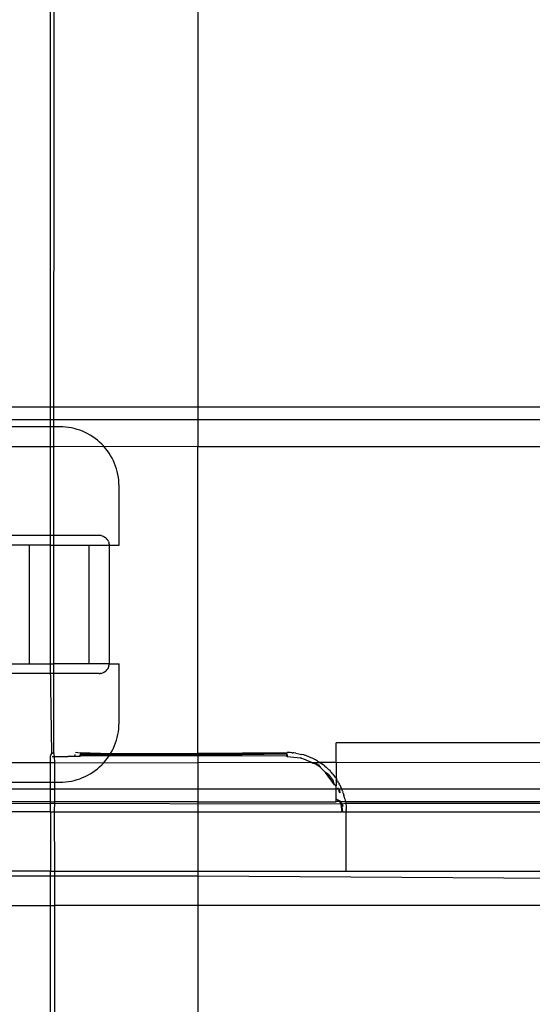
# Model space of a CAD drawing. Extents: x -26 to 48, y -52 to 57.
# Drawn here: x -22 to -21, y -30 to -28 of the extents above; entities that cross this region are included whole.
import ezdxf

# ---------------------------------------------------------------- set-up
doc = ezdxf.new("R2010")
doc.units = 0
doc.header["$MEASUREMENT"] = 0
doc.layers.get('0').update_dxf_attribs({"linetype": 'CONTINUOUS'})

msp = doc.modelspace()

# ---------------------------------------------------------------- linework, layer by layer
for p, q in [((-22.3077, -29.4187), (-22.3047, -21.5905)), ((-22.2992, -21.5929), (-22.3011, -29.4187)), ((-22.013, -22.027), (-22.013, -29.1431)), ((-22.013, -29.1431), (-22.4412, -29.1431)), ((-21.3028, -29.1431), (-22.013, -29.1431)), ((-22.013, -29.1431), (-22.013, -29.1686)), ((-3.2138, -29.1686), (-23.3516, -29.1686)), ((-22.013, -29.1686), (-22.4412, -29.1686)), ((-22.013, -29.1686), (-22.013, -29.2219)), ((-21.3014, -29.1686), (-22.013, -29.1686)), ((-22.2886, -29.1825), (-22.4412, -29.1825)), ((-22.2828, -29.1826), (-22.2886, -29.1825)), ((-22.277, -29.183), (-22.2828, -29.1826)), ((-22.2713, -29.1838), (-22.277, -29.183)), ((-22.2656, -29.1847), (-22.2713, -29.1838)), ((-22.2599, -29.186), (-22.2656, -29.1847)), ((-22.2543, -29.1876), (-22.2599, -29.186)), ((-22.2488, -29.1894), (-22.2543, -29.1876)), ((-22.2434, -29.1915), (-22.2488, -29.1894)), ((-22.2381, -29.1938), (-22.2434, -29.1915)), ((-22.2329, -29.1964), (-22.2381, -29.1938)), ((-22.2279, -29.1993), (-22.2329, -29.1964)), ((-22.223, -29.2024), (-22.2279, -29.1993)), ((-22.2183, -29.2057), (-22.223, -29.2024)), ((-22.2137, -29.2093), (-22.2183, -29.2057)), ((-22.2093, -29.2131), (-22.2137, -29.2093)), ((-22.2051, -29.2171), (-22.2093, -29.2131)), ((-22.4412, -29.2219), (-22.2992, -29.2219)), ((-22.2992, -29.2219), (-22.2011, -29.2213)), ((-22.2011, -29.2213), (-22.2051, -29.2171)), ((-22.2011, -29.2213), (-22.013, -29.2219)), ((-22.1973, -29.2257), (-22.2011, -29.2213)), ((-22.1938, -29.2302), (-22.1973, -29.2257)), ((-22.1904, -29.235), (-22.1938, -29.2302)), ((-22.1873, -29.2399), (-22.1904, -29.235)), ((-22.013, -29.2219), (-21.3028, -29.2219)), ((-22.013, -29.8333), (-22.013, -29.2219)), ((-22.1845, -29.2449), (-22.1873, -29.2399)), ((-22.1819, -29.2501), (-22.1845, -29.2449)), ((-22.1795, -29.2554), (-22.1819, -29.2501)), ((-22.1774, -29.2608), (-22.1795, -29.2554)), ((-22.1756, -29.2663), (-22.1774, -29.2608)), ((-22.1741, -29.2719), (-22.1756, -29.2663)), ((-22.1728, -29.2775), (-22.1741, -29.2719)), ((-22.1718, -29.2833), (-22.1728, -29.2775)), ((-22.1711, -29.289), (-22.1718, -29.2833)), ((-22.1707, -29.2948), (-22.1711, -29.289)), ((-22.1705, -29.3006), (-22.1707, -29.2948)), ((-22.1705, -29.4187), (-22.1705, -29.3006)), ((-22.2099, -29.399), (-22.3886, -29.399)), ((-22.208, -29.3991), (-22.2099, -29.399)), ((-22.206, -29.3994), (-22.208, -29.3991)), ((-22.206, -29.3994), (-22.2042, -29.3999)), ((-22.2042, -29.3999), (-22.2024, -29.4005)), ((-22.2024, -29.4005), (-22.2006, -29.4013)), ((-22.2006, -29.4013), (-22.1989, -29.4023)), ((-22.1989, -29.4023), (-22.1974, -29.4035)), ((-22.196, -29.4048), (-22.1974, -29.4035)), ((-22.1947, -29.4062), (-22.196, -29.4048)), ((-22.1947, -29.4062), (-22.1935, -29.4078)), ((-22.1925, -29.4094), (-22.1935, -29.4078)), ((-22.1917, -29.4112), (-22.1925, -29.4094)), ((-22.1917, -29.4112), (-22.191, -29.413)), ((-22.3493, -29.4187), (-22.3886, -29.4187)), ((-22.3493, -29.6549), (-22.3493, -29.4187)), ((-22.3077, -29.4187), (-22.3493, -29.4187)), ((-22.3077, -29.6549), (-22.3077, -29.4187)), ((-22.3077, -29.4187), (-22.3011, -29.4187)), ((-22.3011, -29.4187), (-22.3011, -29.6549)), ((-22.3011, -29.4187), (-22.1902, -29.4187)), ((-22.2311, -29.4187), (-22.2311, -29.6549)), ((-22.191, -29.413), (-22.1906, -29.4149)), ((-22.1903, -29.4168), (-22.1906, -29.4149)), ((-22.1903, -29.4168), (-22.1902, -29.4187)), ((-22.1902, -29.4187), (-22.1902, -29.6549)), ((-22.1902, -29.4187), (-22.1705, -29.4187)), ((-22.3886, -29.6549), (-22.3493, -29.6549)), ((-22.3493, -29.6549), (-22.3077, -29.6549)), ((-22.3045, -29.8339), (-22.3077, -29.6549)), ((-22.3077, -29.6549), (-22.3011, -29.6549)), ((-22.3011, -29.6549), (-22.3014, -29.8323)), ((-22.1902, -29.6549), (-22.3011, -29.6549)), ((-22.1935, -29.6658), (-22.1947, -29.6674)), ((-22.1935, -29.6658), (-22.1925, -29.6642)), ((-22.1925, -29.6642), (-22.1917, -29.6624)), ((-22.1917, -29.6624), (-22.191, -29.6606)), ((-22.191, -29.6606), (-22.1906, -29.6588)), ((-22.1906, -29.6588), (-22.1903, -29.6568)), ((-22.1903, -29.6568), (-22.1902, -29.6549)), ((-22.1902, -29.6549), (-22.1705, -29.6549)), ((-22.1705, -29.773), (-22.1705, -29.6549)), ((-22.2099, -29.6746), (-22.3886, -29.6746)), ((-22.2099, -29.6746), (-22.208, -29.6745)), ((-22.206, -29.6742), (-22.208, -29.6745)), ((-22.206, -29.6742), (-22.2042, -29.6738)), ((-22.2024, -29.6731), (-22.2042, -29.6738)), ((-22.2006, -29.6723), (-22.2024, -29.6731)), ((-22.1989, -29.6713), (-22.2006, -29.6723)), ((-22.1989, -29.6713), (-22.1974, -29.6701)), ((-22.196, -29.6688), (-22.1974, -29.6701)), ((-22.196, -29.6688), (-22.1947, -29.6674)), ((-22.1718, -29.7904), (-22.1711, -29.7846)), ((-22.1711, -29.7846), (-22.1707, -29.7788)), ((-22.1707, -29.7788), (-22.1705, -29.773)), ((-22.1756, -29.8073), (-22.1741, -29.8017)), ((-22.1741, -29.8017), (-22.1728, -29.7961)), ((-22.1728, -29.7961), (-22.1718, -29.7904)), ((-22.1845, -29.8287), (-22.1819, -29.8235)), ((-22.1819, -29.8235), (-22.1795, -29.8182)), ((-22.1795, -29.8182), (-22.1774, -29.8128)), ((-22.1774, -29.8128), (-22.1756, -29.8073)), ((-21.3028, -29.8124), (-21.7374, -29.8124)), ((-21.7374, -29.8518), (-21.7374, -29.8124)), ((-22.3074, -29.84), (-22.3073, -29.8388)), ((-22.3074, -29.8518), (-22.3074, -29.84)), ((-22.3073, -29.8388), (-22.307, -29.8377)), ((-22.307, -29.8377), (-22.3066, -29.8366)), ((-22.3066, -29.8366), (-22.306, -29.8356)), ((-22.306, -29.8356), (-22.3045, -29.8339)), ((-22.306, -29.8356), (-22.3053, -29.8347)), ((-22.3053, -29.8347), (-22.3045, -29.8339)), ((-22.3045, -29.8339), (-22.3035, -29.8332)), ((-22.3038, -29.84), (-22.3002, -29.84)), ((-22.3035, -29.8332), (-22.3025, -29.8327)), ((-22.3025, -29.8327), (-22.3014, -29.8323)), ((-22.3014, -29.8323), (-22.2995, -29.8321)), ((-22.3014, -29.8323), (-22.3002, -29.84)), ((-22.3002, -29.84), (-22.2992, -29.8518)), ((-22.3002, -29.84), (-22.2726, -29.84)), ((-22.2586, -29.84), (-22.2726, -29.84)), ((-22.2483, -29.84), (-22.2726, -29.84)), ((-22.2586, -29.84), (-22.2585, -29.8388)), ((-22.2585, -29.8377), (-22.2584, -29.8366)), ((-22.2585, -29.8388), (-22.2585, -29.8377)), ((-22.2584, -29.8366), (-22.2583, -29.8356)), ((-22.2483, -29.8332), (-22.2573, -29.8321)), ((-22.2483, -29.8321), (-22.1873, -29.8337)), ((-22.2483, -29.8332), (-22.1873, -29.8337)), ((-22.1885, -29.8356), (-22.2483, -29.8332)), ((-22.2483, -29.8366), (-22.2483, -29.8356)), ((-22.1891, -29.8365), (-22.2483, -29.8356)), ((-22.2483, -29.8377), (-22.2483, -29.8366)), ((-22.1898, -29.8377), (-22.2483, -29.8366)), ((-22.2483, -29.8377), (-22.1904, -29.8386)), ((-22.2483, -29.84), (-22.2483, -29.8377)), ((-22.1973, -29.848), (-22.1938, -29.8434)), ((-22.1938, -29.8434), (-22.1904, -29.8386)), ((-22.1904, -29.8386), (-22.1898, -29.8377)), ((-22.1904, -29.8386), (-22.013, -29.8379)), ((-22.1898, -29.8377), (-22.1891, -29.8365)), ((-22.013, -29.8379), (-22.1898, -29.8377)), ((-22.1891, -29.8365), (-22.1885, -29.8356)), ((-22.013, -29.8379), (-22.1891, -29.8365)), ((-22.1885, -29.8356), (-22.1873, -29.8337)), ((-22.013, -29.8362), (-22.1885, -29.8356)), ((-22.1873, -29.8337), (-22.1845, -29.8287)), ((-22.1873, -29.8337), (-22.013, -29.8333)), ((-22.1873, -29.8337), (-22.013, -29.8347)), ((-22.013, -29.8333), (-21.835, -29.8321)), ((-22.013, -29.8333), (-22.013, -29.8347)), ((-22.013, -29.8347), (-21.8349, -29.8334)), ((-21.8359, -29.8342), (-22.013, -29.8347)), ((-22.013, -29.8347), (-22.013, -29.8362)), ((-21.836, -29.8353), (-22.013, -29.8362)), ((-21.836, -29.8353), (-22.013, -29.8379)), ((-22.013, -29.8362), (-22.013, -29.8379)), ((-22.013, -29.8379), (-21.8363, -29.8385)), ((-22.013, -29.8379), (-22.013, -29.8516)), ((-21.8349, -29.8369), (-21.8363, -29.8385)), ((-21.8362, -29.8374), (-21.8363, -29.8385)), ((-21.8363, -29.8385), (-21.8349, -29.838)), ((-21.8363, -29.8385), (-21.8363, -29.84)), ((-21.8349, -29.84), (-21.8363, -29.84)), ((-21.836, -29.8353), (-21.8362, -29.8374)), ((-21.8359, -29.8342), (-21.836, -29.8353)), ((-21.8349, -29.8359), (-21.836, -29.8353)), ((-21.8291, -29.8322), (-21.835, -29.8321)), ((-21.8349, -29.8359), (-21.8349, -29.8369)), ((-21.8349, -29.8369), (-21.8349, -29.838)), ((-21.8349, -29.838), (-21.8349, -29.84)), ((-21.8349, -29.84), (-21.808, -29.8429)), ((-21.8253, -29.8325), (-21.8291, -29.8322)), ((-21.8253, -29.8325), (-21.8233, -29.8327)), ((-21.8214, -29.8329), (-21.8233, -29.8327)), ((-21.8176, -29.8334), (-21.8214, -29.8329)), ((-21.8176, -29.8334), (-21.8119, -29.8344)), ((-21.8119, -29.8344), (-21.8062, -29.8356)), ((-21.8064, -29.8441), (-21.808, -29.8429)), ((-21.8019, -29.8368), (-21.8062, -29.8356)), ((-21.8019, -29.8368), (-21.8006, -29.8372)), ((-21.7977, -29.8381), (-21.8006, -29.8372)), ((-21.7951, -29.839), (-21.7977, -29.8381)), ((-21.791, -29.8405), (-21.7951, -29.839)), ((-21.791, -29.8405), (-21.7897, -29.8411)), ((-21.7897, -29.8411), (-21.7875, -29.842)), ((-21.7875, -29.842), (-21.7857, -29.8428)), ((-21.7857, -29.8428), (-21.7844, -29.8434)), ((-21.7844, -29.8434), (-21.7829, -29.8441)), ((-22.4067, -29.8518), (-22.3074, -29.8518)), ((-22.3074, -29.8911), (-22.3074, -29.8518)), ((-22.3074, -29.8518), (-22.2992, -29.8518)), ((-22.2992, -29.8518), (-22.2011, -29.8523)), ((-22.2992, -29.8518), (-22.2992, -29.8911)), ((-22.2137, -29.8643), (-22.2093, -29.8605)), ((-22.2093, -29.8605), (-22.2051, -29.8565)), ((-22.2051, -29.8565), (-22.2011, -29.8523)), ((-22.2011, -29.8523), (-22.1973, -29.848)), ((-22.2011, -29.8523), (-22.013, -29.8516)), ((-22.013, -29.8516), (-21.7876, -29.8515)), ((-22.013, -29.8516), (-22.013, -29.905)), ((-21.8014, -29.8451), (-21.8064, -29.8441)), ((-21.7876, -29.8515), (-21.8014, -29.8451)), ((-21.7866, -29.8518), (-21.7876, -29.8515)), ((-21.783, -29.8537), (-21.7866, -29.8518)), ((-21.7866, -29.8518), (-21.7693, -29.852)), ((-21.778, -29.8553), (-21.783, -29.8537)), ((-21.7829, -29.8441), (-21.7792, -29.846)), ((-21.7792, -29.846), (-21.7783, -29.8465)), ((-21.7742, -29.8489), (-21.7783, -29.8465)), ((-21.7688, -29.861), (-21.778, -29.8553)), ((-21.7722, -29.8563), (-21.7775, -29.8543)), ((-21.7742, -29.8489), (-21.7693, -29.852)), ((-21.7722, -29.8563), (-21.7688, -29.861)), ((-21.7374, -29.8518), (-21.7693, -29.852)), ((-21.7693, -29.852), (-21.7646, -29.8553)), ((-21.7586, -29.8719), (-21.7688, -29.861)), ((-21.76, -29.8589), (-21.7646, -29.8553)), ((-21.76, -29.8589), (-21.7572, -29.8613)), ((-21.7572, -29.8613), (-21.7556, -29.8627)), ((-21.7556, -29.8627), (-21.7536, -29.8645)), ((-21.7374, -29.8518), (-21.3028, -29.8514)), ((-21.7374, -29.8518), (-21.7374, -29.8827)), ((-22.2488, -29.8842), (-22.2434, -29.8821)), ((-22.2434, -29.8821), (-22.2381, -29.8798)), ((-22.2381, -29.8798), (-22.2329, -29.8772)), ((-22.2329, -29.8772), (-22.2279, -29.8743)), ((-22.2279, -29.8743), (-22.223, -29.8712)), ((-22.223, -29.8712), (-22.2183, -29.8679)), ((-22.2183, -29.8679), (-22.2137, -29.8643)), ((-21.7402, -29.8962), (-21.7586, -29.8719)), ((-21.7527, -29.8756), (-21.7586, -29.8719)), ((-21.7536, -29.8645), (-21.7514, -29.8667)), ((-21.7527, -29.8756), (-21.7429, -29.8887)), ((-21.75, -29.8681), (-21.7514, -29.8667)), ((-21.75, -29.8681), (-21.7485, -29.8698)), ((-21.7485, -29.8698), (-21.7474, -29.8709)), ((-21.7474, -29.8709), (-21.7464, -29.872)), ((-21.7436, -29.8753), (-21.7464, -29.872)), ((-21.7436, -29.8753), (-21.7401, -29.8798)), ((-21.7401, -29.8798), (-21.7374, -29.8827)), ((-21.7374, -29.8827), (-21.7367, -29.8846)), ((-22.4067, -29.8911), (-22.3074, -29.8911)), ((-22.3074, -29.905), (-22.3074, -29.8911)), ((-22.3074, -29.8911), (-22.2992, -29.8911)), ((-22.2992, -29.8911), (-22.2886, -29.8911)), ((-22.2992, -29.8911), (-22.2992, -29.905)), ((-22.2886, -29.8911), (-22.2828, -29.891)), ((-22.2828, -29.891), (-22.277, -29.8906)), ((-22.277, -29.8906), (-22.2713, -29.8899)), ((-22.2713, -29.8899), (-22.2656, -29.8889)), ((-22.2656, -29.8889), (-22.2599, -29.8876)), ((-22.2599, -29.8876), (-22.2543, -29.886)), ((-22.2543, -29.886), (-22.2488, -29.8842)), ((-21.7402, -29.8962), (-21.7429, -29.8887)), ((-21.7374, -29.8982), (-21.7402, -29.8962)), ((-21.7374, -29.8868), (-21.7367, -29.8846)), ((-21.7374, -29.8868), (-21.7374, -29.8982)), ((-21.7374, -29.905), (-21.7374, -29.8982)), ((-21.7343, -29.8883), (-21.7367, -29.8846)), ((-21.7343, -29.8883), (-21.7336, -29.8895)), ((-21.732, -29.905), (-21.7339, -29.9024)), ((-21.7319, -29.8925), (-21.7336, -29.8895)), ((-21.7319, -29.8925), (-21.7308, -29.8945)), ((-21.7297, -29.8966), (-21.7308, -29.8945)), ((-21.7297, -29.8966), (-21.7282, -29.8997)), ((-21.7277, -29.9007), (-21.7282, -29.8997)), ((-21.7258, -29.905), (-21.7277, -29.9007)), ((-3.2138, -29.905), (-23.3516, -29.905)), ((-22.3074, -29.905), (-22.4067, -29.905)), ((-22.3074, -29.9305), (-22.3074, -29.905)), ((-22.3074, -29.905), (-22.2992, -29.905)), ((-22.013, -29.905), (-22.2992, -29.905)), ((-22.2992, -29.905), (-22.2992, -29.9305)), ((-21.7374, -29.905), (-22.013, -29.905)), ((-22.013, -29.905), (-22.013, -29.9305)), ((-21.732, -29.905), (-21.7374, -29.905)), ((-21.7374, -29.9247), (-21.7374, -29.905)), ((-21.7316, -29.9074), (-21.7327, -29.9079)), ((-21.7327, -29.9079), (-21.7297, -29.9125)), ((-21.7306, -29.907), (-21.732, -29.905)), ((-21.732, -29.905), (-21.7316, -29.9074)), ((-21.7258, -29.905), (-21.732, -29.905)), ((-21.7306, -29.907), (-21.7297, -29.9125)), ((-21.7242, -29.9089), (-21.7258, -29.905)), ((-21.3014, -29.905), (-21.7258, -29.905)), ((-21.7242, -29.9089), (-21.7237, -29.9104)), ((-21.7228, -29.9129), (-21.7237, -29.9104)), ((-21.7228, -29.9129), (-21.7219, -29.9159)), ((-21.7216, -29.9169), (-21.7219, -29.9159)), ((-21.7204, -29.9215), (-21.7216, -29.9169)), ((-21.7196, -29.9246), (-21.7204, -29.9215)), ((-23.1941, -29.9325), (-21.7255, -29.934)), ((-22.3074, -29.9305), (-22.4067, -29.9305)), ((-22.3074, -29.9502), (-22.3074, -29.9305)), ((-22.3074, -29.9305), (-22.2992, -29.9305)), ((-22.2992, -29.9305), (-22.3002, -29.9502)), ((-22.013, -29.9305), (-22.2992, -29.9305)), ((-22.013, -29.9305), (-21.7374, -29.9305)), ((-22.013, -29.9305), (-22.013, -29.9502)), ((-21.728, -29.9298), (-21.7374, -29.9247)), ((-21.7255, -29.934), (-21.7374, -29.9247)), ((-21.7374, -29.9276), (-21.7374, -29.9247)), ((-21.7374, -29.9286), (-21.7374, -29.9276)), ((-21.7374, -29.9305), (-21.7374, -29.9276)), ((-21.728, -29.9298), (-21.7374, -29.9305)), ((-21.7253, -29.9502), (-21.728, -29.9298)), ((-21.7268, -29.9305), (-21.728, -29.9298)), ((-21.7185, -29.9305), (-21.7268, -29.9305)), ((-21.7255, -29.934), (-21.7181, -29.9329)), ((-21.7255, -29.934), (-21.7237, -29.9392)), ((-21.7237, -29.9392), (-21.7248, -29.9393)), ((-21.7239, -29.9502), (-21.7248, -29.9393)), ((-21.7196, -29.9246), (-21.7191, -29.9271)), ((-21.7191, -29.9271), (-21.7188, -29.9284)), ((-21.7188, -29.9284), (-21.7185, -29.9305)), ((-21.7185, -29.9305), (-21.7181, -29.9329)), ((-21.3028, -29.9305), (-21.7185, -29.9305)), ((-21.7181, -29.9329), (-21.7177, -29.9356)), ((-21.7181, -29.9329), (-18.4254, -29.933)), ((-21.7177, -29.9356), (-21.7174, -29.9386)), ((-21.7174, -29.9386), (-21.7171, -29.9425)), ((-22.3074, -29.9502), (-22.4412, -29.9502)), ((-22.3074, -29.9502), (-22.3074, -30.0683)), ((-22.3074, -29.9502), (-22.3002, -29.9502)), ((-22.3002, -29.9502), (-22.2992, -30.0683)), ((-22.3002, -29.9502), (-22.013, -29.9502)), ((-22.013, -29.9502), (-21.7253, -29.9502)), ((-22.013, -29.9502), (-22.013, -30.0683)), ((-21.7239, -29.9502), (-21.7253, -29.9502)), ((-21.7239, -29.9502), (-21.7168, -29.9502)), ((-21.7171, -29.9425), (-21.7169, -29.9457)), ((-21.7168, -29.948), (-21.7169, -29.9457)), ((-21.7168, -29.948), (-21.7168, -29.9502)), ((-21.7168, -30.0683), (-21.7168, -29.9502)), ((-21.7168, -29.9502), (-21.3028, -29.9502)), ((-22.3074, -30.0683), (-22.4412, -30.0683)), ((-22.4412, -30.0781), (-22.2992, -30.0781)), ((-22.3074, -33.6313), (-22.3074, -30.0683)), ((-22.3074, -30.0683), (-22.2992, -30.0683)), ((-22.2992, -30.0683), (-22.013, -30.0683)), ((-22.2992, -30.0683), (-22.2992, -30.0781)), ((-22.2992, -30.0781), (-22.013, -30.0781)), ((-22.2992, -30.0781), (-22.2992, -30.1372)), ((-22.013, -30.0683), (-21.7168, -30.0683)), ((-22.013, -30.0683), (-22.013, -30.0781)), ((-22.013, -30.0781), (-21.2845, -30.0823)), ((-22.013, -30.0781), (-22.013, -30.1372)), ((-21.7168, -30.0683), (-21.6095, -30.0684)), ((-21.6095, -30.0684), (-21.3025, -30.0683)), ((-22.4412, -30.1372), (-22.2992, -30.1372)), ((-22.013, -30.1372), (-22.2992, -30.1372)), ((-22.2992, -30.1372), (-22.2992, -33.5624)), ((-22.013, -30.1372), (-22.013, -30.4613)), ((-21.3014, -30.1372), (-22.013, -30.1372))]:
    msp.add_line(p, q)

doc.saveas('drawing.dxf')
